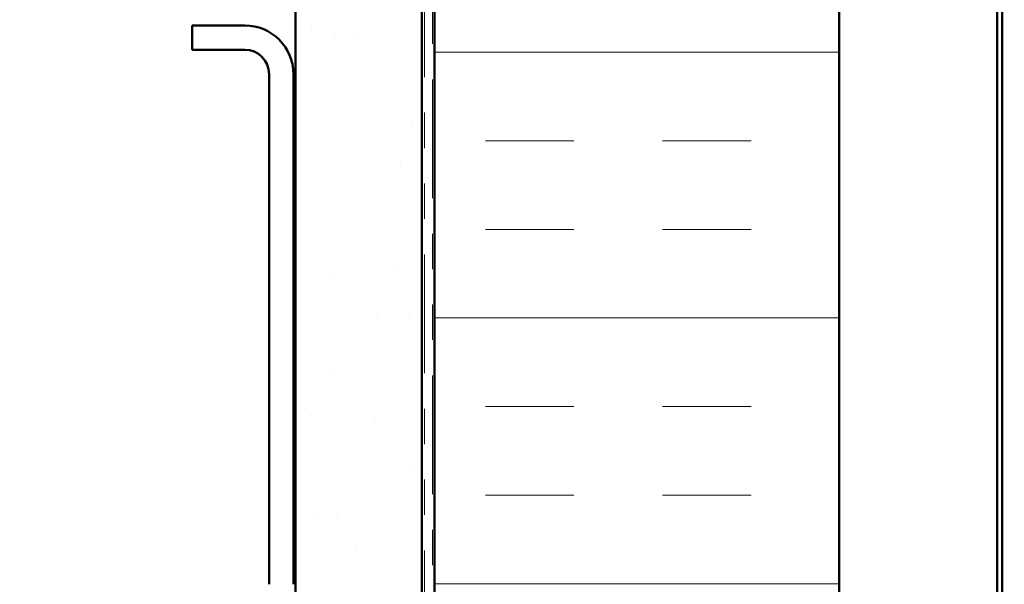
# Model space of a CAD drawing. Units: inches. Extents: x 0.6 to 33.4, y 0.6 to 21.4.
# Drawn here: x 13.2 to 16, y 8.2 to 9.8 of the extents above; entities that cross this region are included whole.
import ezdxf

# ---------------------------------------------------------------- set-up
doc = ezdxf.new("R2010")
doc.units = ezdxf.units.IN
doc.header["$LTSCALE"] = 2
doc.header["$MEASUREMENT"] = 0
doc.linetypes.add('DOUBLE_DASH_CHAIN', pattern=[1.2403, 0.6614, -0.0827, 0.1654, -0.0827, 0.1654, -0.0827])
for name, color, linetype, lineweight in [('Hatch (ANSI)', 7, 'Continuous', 18), ('Symbol (ANSI)', 7, 'Continuous', 25), ('Visible (ANSI)', 7, 'Continuous', 50)]:
    doc.layers.add(name, color=color, linetype=linetype, lineweight=lineweight)
doc.styles.add('Note Text (ANSI)', font='tahoma.ttf')
doc.dimstyles.new('Default (ANSI)$7', dxfattribs={"dimscale": 2, "dimtxt": 0.12, "dimasz": 0.098425, "dimexe": 0.125, "dimexo": 0.0625, "dimgap": 0.031496, "dimtad": 0, "dimtih": 1, "dimtoh": 1, "dimrnd": 1e-08, "dimzin": 4, "dimdsep": 46, "dimtxsty": 'Note Text (ANSI)', "dimcen": 0.09, "dimdle": 0.393701, "dimclrd": 256, "dimclre": 256, "dimclrt": 256, "dimadec": 0, "dimazin": 1, "dimtfac": 1, "dimtofl": 0, "dimtmove": 0, "dimatfit": 3, "dimfxl": 1, "dimtolj": 1, "dimtzin": 4, "dimlwd": -1, "dimlwe": -1, "dimarcsym": 0})

msp = doc.modelspace()

# ---------------------------------------------------------------- hatches: boundary and pattern name
at = {"layer": 'Hatch (ANSI)', "true_color": 0x804000}
h = msp.add_hatch(dxfattribs=at)
h.set_pattern_fill('AR-SAND', color=36, scale=0.25, angle=45, style=0)
h.paths.add_polyline_path([(14.321427, 17.533836), (14.321427, 4.308993), (1.044319, 4.308993), (1.044319, 4.666136), (13.964284, 4.666136), (13.964284, 17.533836)])
at = {"layer": 'Hatch (ANSI)', "true_color": 0x0080ff}
h = msp.add_hatch(dxfattribs=at)
h.set_pattern_fill('INSUL', color=150, scale=2, style=0)
h.paths.add_polyline_path([(14.356856, 17.533836), (14.356856, 3.13185), (15.499713, 3.13185), (15.499713, 17.533836)])

# ---------------------------------------------------------------- linework, layer by layer
at = {"layer": 'Visible (ANSI)', "color": 36, "true_color": 0x804000}
for p, q in [((13.964284, 4.666136), (13.964284, 17.533836)), ((14.321427, 17.533836), (14.321427, 4.308993))]:
    msp.add_line(p, q, dxfattribs=at)
at = {"layer": 'Visible (ANSI)', "color": 30, "linetype": 'DOUBLE_DASH_CHAIN', "lineweight": 18, "ltscale": 0.253543, "true_color": 0xff8000}
for p, q in [((14.328284, 17.533836), (14.328284, 4.326136)), ((14.351141, 4.326136), (14.351141, 17.533836))]:
    msp.add_line(p, q, dxfattribs=at)
at = {"layer": 'Visible (ANSI)', "color": 150, "true_color": 0x0080ff}
for p, q in [((14.356856, 4.274708), (14.356856, 17.533836)), ((15.499713, 17.533836), (15.499713, 3.13185))]:
    msp.add_line(p, q, dxfattribs=at)
at = {"layer": 'Visible (ANSI)', "color": 96, "true_color": 0x008000}
for p, q in [((15.94497, 17.533836), (15.94497, 3.13185)), ((15.959827, 3.13185), (15.959827, 17.533836))]:
    msp.add_line(p, q, dxfattribs=at)
at = {"layer": 'Visible (ANSI)', "color": 8, "true_color": 0x808080}
for p, q in [((13.821427, 9.826136), (13.672856, 9.826136)), ((13.672856, 9.757565), (13.672856, 9.826136)), ((13.821427, 9.757565), (13.672856, 9.757565)), ((13.889999, 8.248993), (13.889999, 9.688993)), ((13.95857, 8.248993), (13.95857, 9.688993))]:
    msp.add_line(p, q, dxfattribs=at)
for radius in [0.137143, 0.068571]:
    msp.add_arc((13.821427, 9.688993), radius, 0, 90, dxfattribs=at)

# ---------------------------------------------------------------- leaders
at = {"layer": 'Symbol (ANSI)', "annotation_type": 0, "has_hookline": 1, "hookline_direction": 0}
for points, text_width in [([(10.59857, 6.774994), (18.755985, 8.924899)], 2.229953), ([(15.847228, 7.615675), (18.757899, 8.359719)], 2.216897)]:
    msp.add_leader(points, dimstyle='Default (ANSI)$7', override={"dimtad": 0}, dxfattribs=dict(at, text_width=text_width))

doc.saveas('drawing.dxf')
